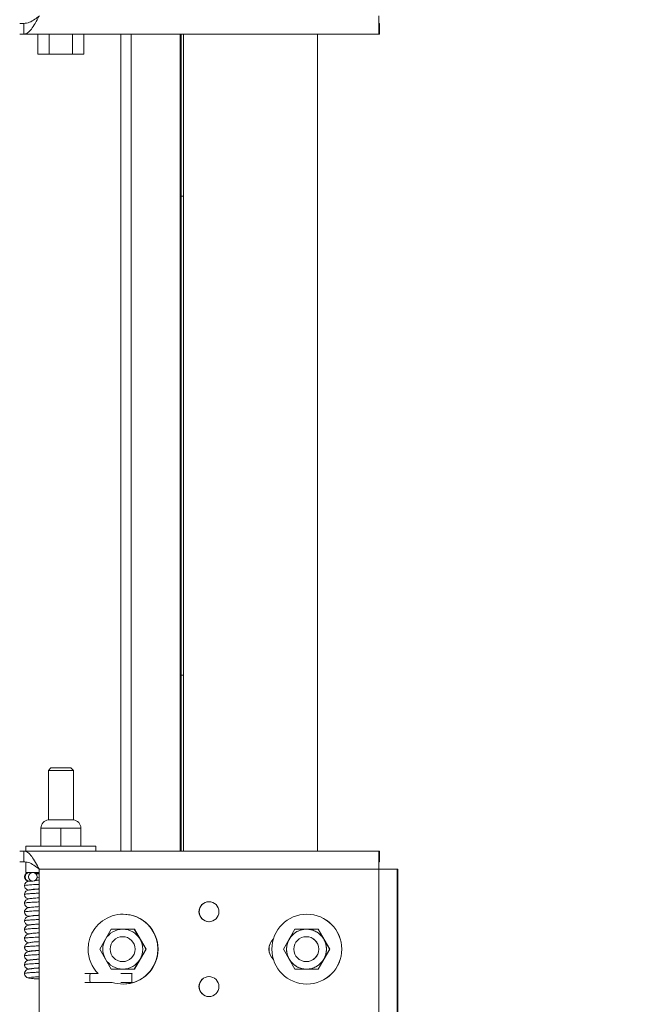
# Model space of a CAD drawing. Units: inches. Extents: x 0.3 to 16.7, y 0.3 to 10.7.
# Drawn here: x 6.6 to 7, y 5.7 to 6.3 of the extents above; entities that cross this region are included whole.
import ezdxf

# ---------------------------------------------------------------- set-up
doc = ezdxf.new("R2010")
doc.units = ezdxf.units.IN
doc.header["$MEASUREMENT"] = 0
doc.layers.add('FORMAT', color=7, linetype='Continuous')
doc.styles.add('SLDTEXTSTYLE0', font='TXT', dxfattribs={"width": 0.605})
doc.dimstyles.new('SLDDIMSTYLE0', dxfattribs={"dimtxt": 0.080892, "dimasz": 0.080892, "dimexe": 0, "dimexo": 0.0625, "dimgap": 0.020223, "dimtad": 0, "dimtih": 1, "dimtoh": 1, "dimdec": 0, "dimlfac": 20, "dimrnd": 1e-09, "dimzin": 12, "dimdsep": 46, "dimtxsty": 'SLDTEXTSTYLE0', "dimsah": 1, "dimcen": 0.09, "dimadec": 0, "dimazin": 0, "dimtfac": 1, "dimtdec": 0, "dimtofl": 0, "dimtmove": 0, "dimatfit": 3, "dimfxl": 0, "dimtolj": 1, "dimtzin": 12, "dimarcsym": 0})

# ---------------------------------------------------------------- blocks, each defined once
blk = doc.blocks.new('*D13')
at = {"layer": 'FORMAT', "color": 8}
for p, q in [((6.73664, 6.6115), (6.13675, 6.6115)), ((6.23675, 6.6115), (6.23675, 5.74488)), ((6.23675, 4.50562), (6.23675, 5.37224)), ((6.92872, 4.50562), (6.13675, 4.50562))]:
    blk.add_line(p, q, dxfattribs=at)
for points in [[(6.23675, 6.6115), (6.2243, 6.53061), (6.24919, 6.53061)], [(6.23675, 4.50562), (6.24919, 4.58651), (6.2243, 4.58651)]]:
    blk.add_solid(points, dxfattribs=at)
at = {"layer": 'FORMAT', "color": 8, "char_height": 0.083333, "attachment_point": 1, "style": 'SLDTEXTSTYLE0'}
for s, insert in [('42', (6.02885, 5.72809)), ('" REF', (6.15214, 5.72809)), ('(INSTALLED', (5.93142, 5.60387)), ('HEIGHT)', (6.02402, 5.47966))]:
    blk.add_mtext(s, dxfattribs=dict(at, insert=insert))

msp = doc.modelspace()

# ---------------------------------------------------------------- linework, layer by layer
at = {"color": 7, "linetype": 'Continuous', "lineweight": 15}
for p, q in [((6.64481, 6.3034), (6.64218, 6.3034)), ((6.64481, 6.3034), (6.64481, 6.29667)), ((6.86705, 6.3034), (6.86705, 6.29667)), ((6.86742, 6.3034), (6.86705, 6.3034)), ((6.86742, 6.29667), (6.86742, 6.3034)), ((6.86742, 6.29667), (6.86742, 6.3034)), ((6.64481, 6.29667), (6.64218, 6.29667)), ((6.86705, 6.29667), (6.64481, 6.29667)), ((6.65351, 6.29667), (6.65351, 6.28417)), ((6.66071, 6.29667), (6.66071, 6.28417)), ((6.67515, 6.29667), (6.67515, 6.28417)), ((6.68238, 6.29667), (6.68238, 6.28417)), ((6.70543, 6.29667), (6.70543, 5.78512)), ((6.71192, 6.29667), (6.71192, 5.78512)), ((6.7426, 6.29667), (6.7426, 5.78512)), ((6.743, 6.29667), (6.743, 5.78512)), ((6.74325, 6.29667), (6.74325, 5.78512)), ((6.74476, 6.29667), (6.74476, 5.78512)), ((6.82851, 5.78512), (6.82851, 6.29667)), ((6.86742, 6.29667), (6.86705, 6.29667)), ((6.65351, 6.28417), (6.66071, 6.28417)), ((6.66071, 6.28417), (6.67515, 6.28417)), ((6.67515, 6.28417), (6.68238, 6.28417)), ((6.74466, 6.28722), (6.74466, 6.19522)), ((6.74476, 6.28722), (6.74466, 6.28722)), ((6.74325, 6.19522), (6.74476, 6.19522)), ((6.74476, 5.89522), (6.74325, 5.89522)), ((6.74466, 5.89522), (6.74466, 5.80322)), ((6.66169, 5.83717), (6.66013, 5.83561)), ((6.66013, 5.83561), (6.66013, 5.80456)), ((6.67576, 5.83561), (6.66013, 5.83561)), ((6.66169, 5.83717), (6.67419, 5.83717)), ((6.67576, 5.83561), (6.67419, 5.83717)), ((6.67576, 5.80456), (6.67576, 5.83561)), ((6.67576, 5.80456), (6.66013, 5.80456)), ((6.74476, 5.80322), (6.74466, 5.80322)), ((6.65544, 5.7995), (6.65544, 5.78825)), ((6.65544, 5.7995), (6.66168, 5.7995)), ((6.66168, 5.7995), (6.66793, 5.7995)), ((6.66793, 5.7995), (6.66793, 5.78825)), ((6.66793, 5.7995), (6.67418, 5.7995)), ((6.67418, 5.7995), (6.68044, 5.7995)), ((6.68044, 5.7995), (6.68044, 5.78825)), ((6.68044, 5.7995), (6.68045, 5.7995)), ((6.68044, 5.7995), (6.68044, 5.7995)), ((6.68045, 5.7995), (6.68045, 5.78825)), ((6.64481, 5.78512), (6.64218, 5.78512)), ((6.64481, 5.78512), (6.86705, 5.78512)), ((6.64481, 5.7784), (6.64481, 5.78512)), ((6.64607, 5.78825), (6.64607, 5.78512)), ((6.68982, 5.78825), (6.64607, 5.78825)), ((6.68982, 5.78512), (6.68982, 5.78825)), ((6.86705, 5.7784), (6.86705, 5.78512)), ((6.86742, 5.78512), (6.86705, 5.78512)), ((6.86742, 5.7784), (6.86742, 5.78512)), ((6.86742, 5.78512), (6.86742, 5.7784)), ((6.64481, 5.7784), (6.64218, 5.7784)), ((6.64607, 5.7784), (6.64607, 5.77167)), ((6.86742, 5.7784), (6.86705, 5.7784)), ((6.65441, 5.7737), (6.86689, 5.7737)), ((6.65441, 5.6736), (6.65441, 5.7737)), ((6.86689, 5.7737), (6.87848, 5.7737)), ((6.86689, 5.7737), (6.86689, 5.6736)), ((6.87848, 5.6736), (6.87848, 5.7737)), ((6.87884, 5.7737), (6.87848, 5.7737)), ((6.87884, 5.6736), (6.87884, 5.7737)), ((6.64607, 5.77167), (6.64794, 5.77167)), ((6.64824, 5.77167), (6.64786, 5.77167)), ((6.64786, 5.76617), (6.64824, 5.76617)), ((6.65043, 5.77167), (6.64824, 5.77167)), ((6.64824, 5.76617), (6.65043, 5.76617)), ((6.65043, 5.77167), (6.65441, 5.77167)), ((6.65305, 5.76846), (6.65441, 5.76835)), ((6.70691, 5.74552), (6.70686, 5.74552)), ((6.8219, 5.74552), (6.82185, 5.74552)), ((6.69949, 5.73615), (6.69588, 5.7299)), ((6.70671, 5.73615), (6.69949, 5.73615)), ((6.71392, 5.73615), (6.70671, 5.73615)), ((6.71753, 5.7299), (6.71392, 5.73615)), ((6.71392, 5.73615), (6.71408, 5.73615)), ((6.7213, 5.72365), (6.71408, 5.73615)), ((6.81448, 5.73615), (6.81087, 5.7299)), ((6.82169, 5.73615), (6.81448, 5.73615)), ((6.82891, 5.73615), (6.82169, 5.73615)), ((6.83252, 5.7299), (6.82891, 5.73615)), ((6.82891, 5.73615), (6.82907, 5.73615)), ((6.83628, 5.72365), (6.82907, 5.73615)), ((6.69588, 5.7299), (6.69227, 5.72365)), ((6.70663, 5.73146), (6.70656, 5.73146)), ((6.72114, 5.72365), (6.71753, 5.7299)), ((6.81087, 5.7299), (6.80726, 5.72365)), ((6.82162, 5.73146), (6.82154, 5.73146)), ((6.83613, 5.72365), (6.83252, 5.7299)), ((6.69227, 5.72365), (6.69588, 5.7174)), ((6.71408, 5.71115), (6.7213, 5.72365)), ((6.71753, 5.7174), (6.72114, 5.72365)), ((6.72114, 5.72365), (6.7213, 5.72365)), ((6.80726, 5.72365), (6.81087, 5.7174)), ((6.82907, 5.71115), (6.83628, 5.72365)), ((6.83252, 5.7174), (6.83613, 5.72365)), ((6.83613, 5.72365), (6.83628, 5.72365)), ((6.69588, 5.7174), (6.69949, 5.71115)), ((6.71392, 5.71115), (6.71753, 5.7174)), ((6.81087, 5.7174), (6.81448, 5.71115)), ((6.82891, 5.71115), (6.83252, 5.7174)), ((6.69949, 5.71115), (6.70671, 5.71115)), ((6.70656, 5.71584), (6.70663, 5.71584)), ((6.70671, 5.71115), (6.71392, 5.71115)), ((6.71392, 5.71115), (6.71408, 5.71115)), ((6.81448, 5.71115), (6.82169, 5.71115)), ((6.82154, 5.71584), (6.82162, 5.71584)), ((6.82169, 5.71115), (6.82891, 5.71115)), ((6.82891, 5.71115), (6.82907, 5.71115)), ((6.68636, 5.70835), (6.68299, 5.70835)), ((6.69123, 5.70835), (6.68636, 5.70835)), ((6.71251, 5.70835), (6.70547, 5.70835)), ((6.68299, 5.70285), (6.68636, 5.70285)), ((6.68636, 5.70285), (6.7001, 5.70285)), ((6.70547, 5.70285), (6.71251, 5.70285)), ((6.70686, 5.70177), (6.70691, 5.70177)), ((6.82185, 5.70177), (6.8219, 5.70177))]:
    msp.add_line(p, q, dxfattribs=at)
at = {"color": 7, "linetype": 'Continuous', "lineweight": 15, "flags": 128}
msp.add_lwpolyline([(6.71256, 5.7083), (6.71251, 5.70835), (6.71242, 5.70814), (6.71234, 5.70754), (6.71229, 5.70665), (6.71227, 5.7056), (6.71229, 5.70454), (6.71234, 5.70365), (6.71242, 5.70306), (6.71251, 5.70285), (6.71256, 5.7029)], dxfattribs=at)
at = {"color": 7, "linetype": 'Continuous', "lineweight": 15}
for centre, radius in [((6.65042, 5.76895), 0.00272), ((6.76065, 5.7471), 0.00625), ((6.82185, 5.72365), 0.02187), ((6.70656, 5.72365), 0.00781), ((6.82154, 5.72365), 0.00781), ((6.76065, 5.7002), 0.00625)]:
    msp.add_circle(centre, radius, dxfattribs=at)
for centre, radius, start, end in [((7.07041, 6.30524), 0.20354, 179.19592, 182.4127), ((6.95089, 6.30692), 0.08391, 179.19885, 182.40876), ((6.66052, 5.7995), 0.00508, 94.44233, 180), ((6.67536, 5.7995), 0.00508, 0, 85.55767), ((7.07041, 5.77655), 0.20354, 177.5873, 180.80408), ((6.95089, 5.77487), 0.08391, 177.59127, 180.80112), ((6.64786, 5.76892), 0.00275, 90, 270), ((6.64827, 5.76892), 0.00275, 90.58328, 269.41672), ((6.76075, 5.7471), 0.00625, 90.00373, 269.99627), ((6.70686, 5.72365), 0.02187, 251.97286, 179.99672), ((6.70691, 5.72365), 0.02187, 270.00422, 89.99578), ((6.82189, 5.72365), 0.02187, 270.00412, 89.99588), ((6.70671, 5.72365), 0.0125, 90.00123, 150.00362), ((6.70671, 5.72365), 0.0125, 29.99638, 89.99877), ((6.82169, 5.72365), 0.0125, 90.00146, 150.00339), ((6.82169, 5.72365), 0.0125, 29.99541, 89.99974), ((6.70671, 5.72365), 0.0125, 150.00241, 209.99759), ((6.7067, 5.72365), 0.0125, 330.00241, 29.99759), ((6.8069, 5.72365), 0.00875, 132.93413, 227.06587), ((6.80699, 5.72365), 0.00875, 134.13297, 225.86703), ((6.8217, 5.72365), 0.0125, 150.00241, 209.99759), ((6.82162, 5.72365), 0.00781, 270.00377, 89.99623), ((6.82169, 5.72365), 0.0125, 330.00241, 29.99759), ((6.70687, 5.72365), 0.02188, 179.99932, 224.38264), ((6.70671, 5.72365), 0.0125, 209.99638, 269.99877), ((6.70671, 5.72365), 0.0125, 270.00123, 330.00362), ((6.82169, 5.72365), 0.0125, 209.99661, 269.99854), ((6.82169, 5.72365), 0.0125, 270.00026, 330.00459), ((6.69675, 5.7056), 0.01075, 165.17175, 194.82825), ((6.76075, 5.7002), 0.00625, 90.00483, 180.00055), ((6.76075, 5.7002), 0.00625, 179.99785, 269.99731)]:
    msp.add_arc(centre, radius, start, end, dxfattribs=at)
for points, knots in [([(6.64481, 6.29667), (6.64558, 6.29684), (6.64713, 6.29717), (6.64947, 6.2997), (6.65189, 6.30345), (6.65355, 6.30651), (6.65441, 6.3081)], [0, 0, 0, 0, 0.244685, 0.489497, 0.734313, 1, 1, 1, 1]), ([(6.64481, 6.3034), (6.64596, 6.30354), (6.64826, 6.30383), (6.65149, 6.30583), (6.65358, 6.3074), (6.65451, 6.3081)], [0, 0, 0, 0, 0.356555, 0.714563, 1, 1, 1, 1]), ([(6.74466, 6.29667), (6.74466, 6.29593), (6.74466, 6.29279), (6.74466, 6.28963), (6.74466, 6.28722)], [0, 0, 0, 0, 0.235467, 1, 1, 1, 1]), ([(6.74466, 5.80322), (6.74466, 5.80096), (6.74466, 5.79493), (6.74466, 5.7889), (6.74466, 5.78512)], [0, 0, 0, 0, 0.373832, 1, 1, 1, 1]), ([(6.65441, 5.7737), (6.65362, 5.77516), (6.65203, 5.77809), (6.64967, 5.78182), (6.64727, 5.78456), (6.64565, 5.78493), (6.64481, 5.78512)], [0, 0, 0, 0, 0.244688, 0.489501, 0.734315, 1, 1, 1, 1]), ([(6.65451, 5.7737), (6.65335, 5.77457), (6.65102, 5.77632), (6.64779, 5.77809), (6.64572, 5.7783), (6.64481, 5.7784)], [0, 0, 0, 0, 0.356557, 0.714565, 1, 1, 1, 1]), ([(6.64791, 5.76616), (6.64746, 5.76605), (6.64663, 5.76586), (6.64575, 5.76517), (6.64527, 5.76425), (6.64522, 5.76368), (6.64519, 5.76342)], [0, 0, 0, 0, 0.410705, 0.752186, 0.886671, 1, 1, 1, 1]), ([(6.65441, 5.76684), (6.65409, 5.76682), (6.65308, 5.76676), (6.65236, 5.76669), (6.65186, 5.76664)], [0, 0, 0, 0, 0.324704, 1, 1, 1, 1]), ([(6.65441, 5.76689), (6.65419, 5.76688), (6.6532, 5.76683), (6.65252, 5.76677), (6.65198, 5.76673)], [0, 0, 0, 0, 0.219962, 1, 1, 1, 1]), ([(6.65204, 5.77111), (6.65256, 5.77107), (6.65321, 5.77102), (6.6542, 5.77096), (6.65441, 5.77095)], [0, 0, 0, 0, 0.789389, 1, 1, 1, 1]), ([(6.65441, 5.77079), (6.65439, 5.77079), (6.65346, 5.77083), (6.65289, 5.77082), (6.65234, 5.77081)], [0, 0, 0, 0, 0.020804, 1, 1, 1, 1]), ([(6.64519, 5.76342), (6.64522, 5.76314), (6.64528, 5.76254), (6.64582, 5.76157), (6.64678, 5.76089), (6.64752, 5.76073), (6.64794, 5.76064)], [0, 0, 0, 0, 0.12091, 0.25708, 0.583054, 1, 1, 1, 1]), ([(6.65441, 5.76134), (6.65431, 5.76133), (6.65283, 5.76124), (6.65062, 5.76104), (6.64826, 5.76078), (6.64674, 5.7604), (6.64576, 5.75968), (6.64527, 5.75876), (6.64522, 5.75818), (6.64519, 5.75792)], [0, 0, 0, 0, 0.018853, 0.272699, 0.52309, 0.733098, 0.889527, 0.949978, 1, 1, 1, 1]), ([(6.65441, 5.76424), (6.65352, 5.76419), (6.65102, 5.76407), (6.64805, 5.76388), (6.64564, 5.76365), (6.64534, 5.7635), (6.6452, 5.76342)], [0, 0, 0, 0, 0.155212, 0.435561, 0.719479, 1, 1, 1, 1]), ([(6.65441, 5.76139), (6.6542, 5.76138), (6.65259, 5.76129), (6.65044, 5.76114), (6.64848, 5.7609), (6.64772, 5.76074), (6.64798, 5.76066), (6.648, 5.76066)], [0, 0, 0, 0, 0.047832, 0.3554, 0.666888, 0.976243, 1, 1, 1, 1]), ([(6.65441, 5.76139), (6.6542, 5.76138), (6.65259, 5.76129), (6.65044, 5.76114), (6.64848, 5.7609), (6.64772, 5.76074), (6.64798, 5.76066), (6.648, 5.76066)], [0, 0, 0, 0, 0.047832, 0.3554, 0.666888, 0.976243, 1, 1, 1, 1]), ([(6.64519, 5.75792), (6.64522, 5.75761), (6.64528, 5.75706), (6.64559, 5.75645), (6.64587, 5.75609), (6.64603, 5.75593), (6.64632, 5.75566), (6.64678, 5.75543), (6.64727, 5.75523), (6.64787, 5.75515), (6.64795, 5.75514)], [0, 0, 0, 0, 0.116615, 0.204465, 0.257337, 0.280609, 0.312591, 0.541428, 0.939492, 1, 1, 1, 1]), ([(6.65441, 5.75583), (6.65431, 5.75582), (6.65277, 5.75572), (6.6505, 5.75552), (6.6481, 5.75524), (6.64656, 5.75478), (6.64567, 5.75405), (6.64526, 5.75319), (6.64521, 5.75266), (6.64519, 5.75242)], [0, 0, 0, 0, 0.01902, 0.28344, 0.540191, 0.746232, 0.897581, 0.95437, 1, 1, 1, 1]), ([(6.65441, 5.75324), (6.65352, 5.75319), (6.65102, 5.75307), (6.64805, 5.75288), (6.64563, 5.75265), (6.64534, 5.7525), (6.64519, 5.75242)], [0, 0, 0, 0, 0.155083, 0.435201, 0.718884, 1, 1, 1, 1]), ([(6.65441, 5.75874), (6.65352, 5.75869), (6.65102, 5.75857), (6.64805, 5.75838), (6.64563, 5.75815), (6.64534, 5.758), (6.6452, 5.75792)], [0, 0, 0, 0, 0.155157, 0.435407, 0.719224, 1, 1, 1, 1]), ([(6.64519, 5.75242), (6.64521, 5.75219), (6.64525, 5.75174), (6.6455, 5.75115), (6.64581, 5.75071), (6.64607, 5.75045), (6.64625, 5.7503), (6.64634, 5.75023), (6.64641, 5.75018), (6.64644, 5.75016), (6.64648, 5.75012), (6.64648, 5.75011), (6.64657, 5.75002), (6.64676, 5.74989), (6.64715, 5.74973), (6.64782, 5.74964), (6.64798, 5.74962)], [0, 0, 0, 0, 0.07845, 0.146355, 0.201013, 0.241328, 0.256303, 0.268221, 0.277815, 0.282157, 0.286465, 0.310387, 0.336625, 0.539859, 0.882669, 1, 1, 1, 1]), ([(6.65441, 5.75032), (6.65321, 5.75023), (6.65069, 5.75004), (6.64827, 5.74976), (6.64659, 5.74929), (6.64568, 5.74856), (6.64526, 5.74769), (6.64521, 5.74716), (6.64519, 5.74692)], [0, 0, 0, 0, 0.247621, 0.520156, 0.738503, 0.896495, 0.954427, 1, 1, 1, 1]), ([(6.65441, 5.74774), (6.65352, 5.74769), (6.65102, 5.74757), (6.64805, 5.74738), (6.64563, 5.74715), (6.64534, 5.747), (6.6452, 5.74692)], [0, 0, 0, 0, 0.155112, 0.435281, 0.719016, 1, 1, 1, 1]), ([(6.64519, 5.74692), (6.64533, 5.74634), (6.64559, 5.74525), (6.64693, 5.74435), (6.64769, 5.74426), (6.64806, 5.74421)], [0, 0, 0, 0, 0.376092, 0.703713, 1, 1, 1, 1]), ([(6.65441, 5.74486), (6.65364, 5.74481), (6.65183, 5.74469), (6.6493, 5.74442), (6.64759, 5.74428), (6.64561, 5.74314), (6.64534, 5.74203), (6.64519, 5.74142)], [0, 0, 0, 0, 0.155725, 0.368207, 0.662075, 0.816286, 1, 1, 1, 1]), ([(6.64519, 5.74142), (6.64523, 5.74111), (6.64529, 5.74049), (6.64587, 5.73954), (6.64687, 5.73882), (6.6476, 5.73875), (6.64803, 5.7387)], [0, 0, 0, 0, 0.160481, 0.316339, 0.60673, 1, 1, 1, 1]), ([(6.65441, 5.74224), (6.65352, 5.74219), (6.65102, 5.74207), (6.64805, 5.74189), (6.64564, 5.74165), (6.64534, 5.7415), (6.6452, 5.74142)], [0, 0, 0, 0, 0.155216, 0.435575, 0.719501, 1, 1, 1, 1]), ([(6.65441, 5.74489), (6.6542, 5.74488), (6.65259, 5.74479), (6.65044, 5.74464), (6.64846, 5.7444), (6.64771, 5.74424), (6.64802, 5.74415), (6.64806, 5.74413)], [0, 0, 0, 0, 0.046479, 0.345348, 0.648025, 0.948629, 1, 1, 1, 1]), ([(6.65441, 5.74489), (6.6542, 5.74488), (6.65259, 5.74479), (6.65044, 5.74464), (6.64846, 5.7444), (6.64771, 5.74424), (6.64802, 5.74415), (6.64806, 5.74413)], [0, 0, 0, 0, 0.046479, 0.345348, 0.648025, 0.948629, 1, 1, 1, 1]), ([(6.65441, 5.73936), (6.65335, 5.73929), (6.65117, 5.73915), (6.64843, 5.73881), (6.64699, 5.73872), (6.64569, 5.73761), (6.64526, 5.73671), (6.64521, 5.73618), (6.64519, 5.73592)], [0, 0, 0, 0, 0.218811, 0.45161, 0.784082, 0.9025, 0.953656, 1, 1, 1, 1]), ([(6.64519, 5.73592), (6.64522, 5.73566), (6.64526, 5.73513), (6.64557, 5.73449), (6.64618, 5.73372), (6.64679, 5.73343), (6.64757, 5.73327), (6.64797, 5.73318)], [0, 0, 0, 0, 0.101159, 0.206248, 0.317224, 0.651353, 1, 1, 1, 1]), ([(6.65441, 5.73674), (6.65352, 5.73669), (6.65102, 5.73657), (6.64805, 5.73639), (6.64564, 5.73615), (6.64534, 5.736), (6.6452, 5.73592)], [0, 0, 0, 0, 0.15518, 0.435472, 0.719331, 1, 1, 1, 1]), ([(6.65441, 5.73939), (6.6542, 5.73938), (6.65259, 5.73929), (6.65044, 5.73914), (6.64846, 5.7389), (6.64772, 5.73874), (6.64801, 5.73865), (6.64805, 5.73864)], [0, 0, 0, 0, 0.046682, 0.346853, 0.65085, 0.952765, 1, 1, 1, 1]), ([(6.65441, 5.73939), (6.6542, 5.73938), (6.65259, 5.73929), (6.65044, 5.73914), (6.64846, 5.7389), (6.64772, 5.73874), (6.64801, 5.73865), (6.64805, 5.73864)], [0, 0, 0, 0, 0.046682, 0.346853, 0.65085, 0.952765, 1, 1, 1, 1]), ([(6.83252, 5.7299), (6.83218, 5.73043), (6.83134, 5.73174), (6.82955, 5.7335), (6.82718, 5.735), (6.82452, 5.73593), (6.82173, 5.73625), (6.81894, 5.73595), (6.81628, 5.73503), (6.81389, 5.73355), (6.81189, 5.73157), (6.81038, 5.7292), (6.80943, 5.72655), (6.80909, 5.72376), (6.80938, 5.72097), (6.81028, 5.7183), (6.81175, 5.71591), (6.81371, 5.71389), (6.81607, 5.71237), (6.81871, 5.7114), (6.8215, 5.71104), (6.8243, 5.71131), (6.82697, 5.7122), (6.82937, 5.71365), (6.8314, 5.7156), (6.83294, 5.71795), (6.83392, 5.72059), (6.8343, 5.72337), (6.83404, 5.72617), (6.83335, 5.72836), (6.83271, 5.72954), (6.83252, 5.7299)], [0, 0, 0, 0, 0.023993, 0.059522, 0.095091, 0.130661, 0.16623, 0.201799, 0.237367, 0.272936, 0.308504, 0.344072, 0.379642, 0.415211, 0.450781, 0.486351, 0.521921, 0.557491, 0.59306, 0.62863, 0.664199, 0.699767, 0.735335, 0.770905, 0.806473, 0.842041, 0.877611, 0.91318, 0.94875, 0.984319, 1, 1, 1, 1]), ([(6.65441, 5.73385), (6.65356, 5.7338), (6.6515, 5.73367), (6.64926, 5.73348), (6.64721, 5.73308), (6.64592, 5.73231), (6.64529, 5.73132), (6.64522, 5.73071), (6.64519, 5.73042)], [0, 0, 0, 0, 0.176985, 0.430447, 0.651489, 0.841223, 0.92485, 1, 1, 1, 1]), ([(6.65441, 5.73124), (6.65352, 5.73119), (6.65102, 5.73107), (6.64805, 5.73089), (6.64563, 5.73065), (6.64534, 5.7305), (6.64519, 5.73042)], [0, 0, 0, 0, 0.154986, 0.434929, 0.718434, 1, 1, 1, 1]), ([(6.64519, 5.73042), (6.64522, 5.73016), (6.64527, 5.72959), (6.64576, 5.72867), (6.64665, 5.72799), (6.64751, 5.72779), (6.64798, 5.72768)], [0, 0, 0, 0, 0.112195, 0.246757, 0.592241, 1, 1, 1, 1]), ([(6.65441, 5.72835), (6.65389, 5.72832), (6.6521, 5.72822), (6.64989, 5.72805), (6.64755, 5.72763), (6.64568, 5.72676), (6.64535, 5.72551), (6.64519, 5.72492)], [0, 0, 0, 0, 0.104648, 0.361506, 0.59558, 0.809414, 1, 1, 1, 1]), ([(6.65441, 5.72574), (6.65352, 5.72569), (6.65102, 5.72557), (6.64805, 5.72539), (6.64563, 5.72515), (6.64534, 5.725), (6.64519, 5.72492)], [0, 0, 0, 0, 0.155094, 0.435232, 0.718935, 1, 1, 1, 1]), ([(6.64519, 5.72492), (6.64522, 5.72466), (6.64527, 5.7241), (6.64574, 5.72318), (6.64669, 5.72248), (6.6474, 5.72223), (6.64801, 5.72214), (6.64804, 5.72214)], [0, 0, 0, 0, 0.108591, 0.236487, 0.558674, 0.984942, 1, 1, 1, 1]), ([(6.65441, 5.72284), (6.65397, 5.72281), (6.65224, 5.7227), (6.64999, 5.72249), (6.64799, 5.72224), (6.64666, 5.72187), (6.64574, 5.72116), (6.64527, 5.72024), (6.64522, 5.71968), (6.64519, 5.71942)], [0, 0, 0, 0, 0.084428, 0.331336, 0.561458, 0.750875, 0.894297, 0.951393, 1, 1, 1, 1]), ([(6.65441, 5.72289), (6.6542, 5.72288), (6.65259, 5.72279), (6.65049, 5.72264), (6.64841, 5.72241), (6.64816, 5.72227), (6.64804, 5.72221)], [0, 0, 0, 0, 0.05142, 0.38206, 0.716914, 1, 1, 1, 1]), ([(6.65441, 5.72289), (6.6542, 5.72288), (6.65259, 5.72279), (6.65049, 5.72264), (6.64841, 5.72241), (6.64816, 5.72227), (6.64804, 5.72221)], [0, 0, 0, 0, 0.05142, 0.38206, 0.716914, 1, 1, 1, 1]), ([(6.64519, 5.71942), (6.64522, 5.71914), (6.64528, 5.71853), (6.64583, 5.71756), (6.64677, 5.7169), (6.64753, 5.71674), (6.64794, 5.71666)], [0, 0, 0, 0, 0.121626, 0.260264, 0.597431, 1, 1, 1, 1]), ([(6.65441, 5.71734), (6.65419, 5.71732), (6.65262, 5.71722), (6.65039, 5.71702), (6.64816, 5.71677), (6.64671, 5.71639), (6.64575, 5.71568), (6.64527, 5.71475), (6.64522, 5.71418), (6.64519, 5.71392)], [0, 0, 0, 0, 0.04179, 0.293266, 0.536517, 0.739222, 0.891098, 0.950416, 1, 1, 1, 1]), ([(6.65441, 5.72024), (6.65352, 5.72019), (6.65102, 5.72007), (6.64805, 5.71989), (6.64564, 5.71965), (6.64534, 5.7195), (6.6452, 5.71942)], [0, 0, 0, 0, 0.155191, 0.435503, 0.719383, 1, 1, 1, 1]), ([(6.65441, 5.71739), (6.6542, 5.71738), (6.65259, 5.71729), (6.65044, 5.71714), (6.64848, 5.7169), (6.64772, 5.71675), (6.64796, 5.71667), (6.64797, 5.71666)], [0, 0, 0, 0, 0.048438, 0.359902, 0.675336, 0.988609, 1, 1, 1, 1]), ([(6.65441, 5.71739), (6.6542, 5.71738), (6.65259, 5.71729), (6.65044, 5.71714), (6.64848, 5.7169), (6.64772, 5.71675), (6.64796, 5.71667), (6.64797, 5.71666)], [0, 0, 0, 0, 0.048438, 0.359902, 0.675336, 0.988609, 1, 1, 1, 1]), ([(6.64519, 5.71392), (6.64522, 5.71364), (6.64528, 5.71304), (6.64581, 5.71207), (6.6468, 5.71139), (6.64737, 5.71122), (6.6479, 5.71114), (6.64791, 5.71114)], [0, 0, 0, 0, 0.121954, 0.257972, 0.5793, 0.990571, 1, 1, 1, 1]), ([(6.65441, 5.71183), (6.65419, 5.71181), (6.65256, 5.71171), (6.65029, 5.7115), (6.64802, 5.71123), (6.64654, 5.71078), (6.64567, 5.71005), (6.64526, 5.70918), (6.64521, 5.70866), (6.64519, 5.70842)], [0, 0, 0, 0, 0.0421131, 0.3026532, 0.551353, 0.7508978, 0.8985047, 0.9545128, 1, 1, 1, 1]), ([(6.65441, 5.71474), (6.65352, 5.71469), (6.65102, 5.71457), (6.64805, 5.71438), (6.64564, 5.71415), (6.64534, 5.714), (6.6452, 5.71392)], [0, 0, 0, 0, 0.155198, 0.435524, 0.719417, 1, 1, 1, 1]), ([(6.65441, 5.71189), (6.6542, 5.71188), (6.65259, 5.71179), (6.65044, 5.71164), (6.64848, 5.7114), (6.64772, 5.71124), (6.64797, 5.71116), (6.64798, 5.71116)], [0, 0, 0, 0, 0.048215, 0.358245, 0.672227, 0.984057, 1, 1, 1, 1]), ([(6.65441, 5.71189), (6.6542, 5.71188), (6.65259, 5.71179), (6.65044, 5.71164), (6.64848, 5.7114), (6.64772, 5.71124), (6.64797, 5.71116), (6.64798, 5.71116)], [0, 0, 0, 0, 0.048215, 0.358245, 0.672227, 0.984057, 1, 1, 1, 1]), ([(6.64519, 5.70842), (6.64521, 5.70819), (6.64524, 5.70775), (6.64547, 5.70718), (6.64576, 5.70674), (6.64603, 5.70644), (6.64623, 5.70627), (6.64635, 5.70618), (6.64646, 5.70609), (6.64654, 5.70603), (6.64694, 5.70581), (6.6474, 5.70567), (6.64811, 5.70558), (6.64831, 5.70555)], [0, 0, 0, 0, 0.070023, 0.132472, 0.184567, 0.225106, 0.254564, 0.265985, 0.276057, 0.327665, 0.532112, 0.873094, 1, 1, 1, 1]), ([(6.65441, 5.70924), (6.65352, 5.70919), (6.65102, 5.70907), (6.64805, 5.70888), (6.64563, 5.70865), (6.64534, 5.7085), (6.6452, 5.70842)], [0, 0, 0, 0, 0.155119, 0.435301, 0.719048, 1, 1, 1, 1]), ([(6.65441, 5.70639), (6.6542, 5.70638), (6.65259, 5.70629), (6.65047, 5.70614), (6.64838, 5.7059), (6.64772, 5.70567), (6.64839, 5.70545), (6.65048, 5.70521), (6.65261, 5.70505), (6.65421, 5.70496), (6.65441, 5.70495)], [0, 0, 0, 0, 0.024524, 0.18222, 0.341925, 0.500537, 0.659148, 0.818852, 0.976547, 1, 1, 1, 1])]:
    msp.add_open_spline(points, degree=3, knots=knots, dxfattribs=at)

# ---------------------------------------------------------------- dimensions: what is measured, and where the dimension line sits
at = {"layer": 'FORMAT', "color": 8}
dim = msp.add_linear_dim(base=(6.23675, 4.50562), p1=(6.83664, 6.6115), p2=(7.02872, 4.50562), angle=90, text='<>" REF\\P(INSTALLED\\PHEIGHT)', dimstyle='SLDDIMSTYLE0', dxfattribs=at)
dim.commit()
dim.dimension.update_dxf_attribs({"geometry": '*D13', "text_midpoint": (6.23675, 5.55856), "dimtype": 160})

doc.saveas('drawing.dxf')
